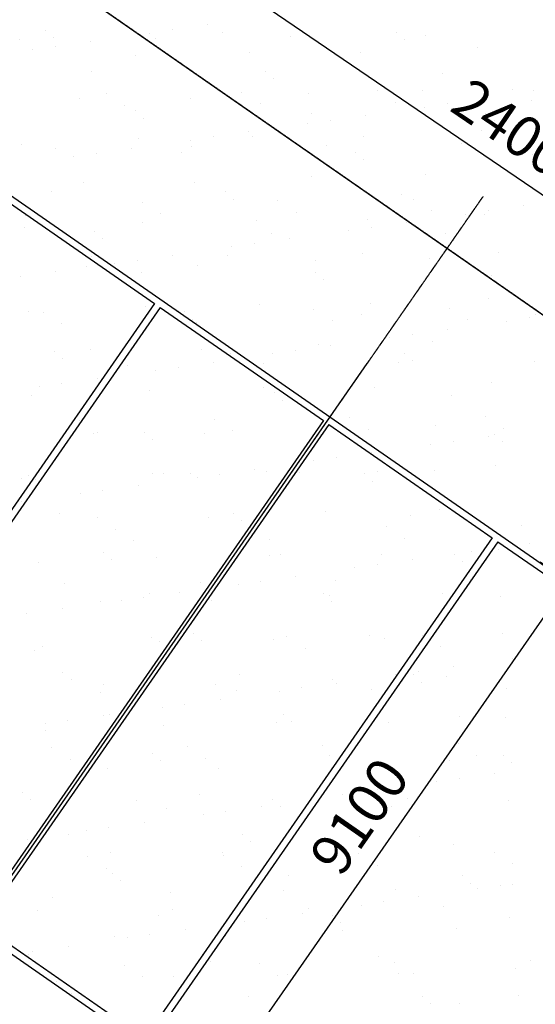
# Model space of a CAD drawing. Units: millimetres. Extents: x -20577 to 694715, y 3098772 to 3375379.
# Drawn here: x 589032 to 596562, y 3176652 to 3191033 of the extents above; entities that cross this region are included whole.
import ezdxf

# ---------------------------------------------------------------- set-up
doc = ezdxf.new("R2010")
doc.units = ezdxf.units.MM
doc.linetypes.add('DASH', pattern=[0.35, 0.25, -0.1])
doc.linetypes.add('DOTE', pattern=[2.42, 2, -0.2, 0.02, -0.2])
doc.layers.add('PUB_DIM', color=3, linetype='Continuous')
doc.layers.add('体育设施', color=7, linetype='Continuous')
doc.styles.add('_TCH_DIM_T3', font='SIMPLEX', dxfattribs={"width": 0.705882, "bigfont": 'GBCBIG'})
doc.dimstyles.new('_TCH_ARCH_M_M&&200', dxfattribs={"dimtxt": 595, "dimasz": 200, "dimexe": 500, "dimexo": 600, "dimgap": 252.5, "dimtad": 1, "dimzin": 0, "dimdsep": 46, "dimtxsty": '_TCH_DIM_T3', "dimblk": 'ARCHTICK', "dimcen": 0.09, "dimclrt": 7, "dimazin": 2, "dimtfac": 1, "dimtdec": 0, "dimtix": 1, "dimtmove": 2, "dimatfit": 3, "dimfxl": 0, "dimtolj": 1, "dimtzin": 0, "dimarcsym": 0})

# ---------------------------------------------------------------- blocks, each defined once
blk = doc.blocks.new('_ArchTick')
at = {"color": 0, "linetype": 'ByBlock', "const_width": 0.4}
blk.add_lwpolyline([(-0.5, -0.5), (0.5, 0.5)], dxfattribs=at)
blk = doc.blocks.new('*D465')
at = {"layer": 'Defpoints', "color": 0, "transparency": 16777216}
for p in [(597043, 3182822), (600756, 3180239), (595558, 3172770)]:
    blk.add_point(p, dxfattribs=at)
at = {"layer": 'PUB_DIM', "color": 0, "lineweight": -2, "transparency": 16777216}
for p, q in [((600263, 3180582), (596633, 3183108)), ((591846, 3175353), (597043, 3182822)), ((595065, 3173112), (591435, 3175638))]:
    blk.add_line(p, q, dxfattribs=at)
at = {"layer": 'PUB_DIM', "color": 0, "lineweight": -2, "transparency": 16777216, "xscale": 200, "yscale": 200, "zscale": 200}
for p, rotation in [((597043, 3182822), 55.16816959658207), ((591846, 3175353), 235.1681695965821)]:
    blk.add_blockref('_ArchTick', p, dxfattribs=dict(at, rotation=rotation))
at = {"layer": 'PUB_DIM', "color": 7, "transparency": 16777216, "insert": (593993, 3179402), "char_height": 595, "attachment_point": 5, "rotation": 55.1682, "style": '_TCH_DIM_T3'}
blk.add_mtext('\\A1;9100', dxfattribs=at)
blk = doc.blocks.new('*D498')
at = {"layer": 'Defpoints', "color": 0, "transparency": 16777216}
for p in [(585040, 3194070), (606041, 3182095), (604961, 3180510)]:
    blk.add_point(p, dxfattribs=at)
at = {"layer": 'PUB_DIM', "color": 0, "lineweight": -2, "transparency": 16777216}
for p, q in [((585377, 3194566), (586401, 3196069)), ((586119, 3195656), (606041, 3182095)), ((605299, 3181006), (606322, 3182509))]:
    blk.add_line(p, q, dxfattribs=at)
at = {"layer": 'PUB_DIM', "color": 0, "lineweight": -2, "transparency": 16777216, "xscale": 200, "yscale": 200, "zscale": 200}
for p, rotation in [((586119, 3195656), 145.7568977900415), ((606041, 3182095), 325.7568977900415)]:
    blk.add_blockref('_ArchTick', p, dxfattribs=dict(at, rotation=rotation))
at = {"layer": 'PUB_DIM', "color": 7, "transparency": 16777216, "insert": (596389, 3189330), "char_height": 595, "attachment_point": 5, "rotation": 325.7569, "style": '_TCH_DIM_T3'}
blk.add_mtext('\\A1;24000', dxfattribs=at)

msp = doc.modelspace()

# ---------------------------------------------------------------- linework, layer by layer
at = {"color": 252}
for p, q in [((591778.852, 3190956.461), (591778.852, 3190956.461)), ((589409.993, 3190881.888), (589409.993, 3190881.888)), ((589527.955, 3190775.65), (589527.955, 3190775.65)), ((590933.075, 3190837.69), (590933.075, 3190837.69)), ((591010.301, 3190763.492), (591010.301, 3190763.492)), ((591263.211, 3190884.051), (591263.211, 3190884.051)), ((591988.757, 3190847.96), (591988.757, 3190847.96)), ((592987.678, 3190784.124), (592987.678, 3190784.124)), ((594529.773, 3190848.028), (594529.773, 3190848.028)), ((594965.055, 3190804.755), (594965.055, 3190804.755)), ((589032.925, 3190742.861), (589032.925, 3190742.861)), ((589555.938, 3190644.301), (589555.938, 3190644.301)), ((590071.578, 3190716.711), (590071.578, 3190716.711)), ((594647.735, 3190741.79), (594647.735, 3190741.79)), ((595722.693, 3190632.223), (595722.693, 3190632.223)), ((589225.802, 3190597.94), (589225.802, 3190597.94)), ((590721.902, 3190513.928), (590721.902, 3190513.928)), ((592383.828, 3190549.451), (592383.828, 3190549.451)), ((594008.222, 3190555.657), (594008.222, 3190555.657)), ((590084.739, 3190274.209), (590084.739, 3190274.209)), ((592625.754, 3190274.277), (592625.754, 3190274.277)), ((595204.518, 3190240.349), (595204.518, 3190240.349)), ((592743.717, 3190168.04), (592743.717, 3190168.04)), ((590298.338, 3189951.949), (590298.338, 3189951.949)), ((592275.714, 3189972.581), (592275.714, 3189972.581)), ((593247.568, 3189961.504), (593247.568, 3189961.504)), ((594253.091, 3189993.212), (594253.091, 3189993.212)), ((594909.494, 3189997.026), (594909.494, 3189997.026)), ((596230.467, 3190013.844), (596230.467, 3190013.844)), ((596533.888, 3190003.232), (596533.888, 3190003.232)), ((589908.703, 3189878.732), (589908.703, 3189878.732)), ((590567.574, 3189783.67), (590567.574, 3189783.67)), ((591533.097, 3189884.938), (591533.097, 3189884.938)), ((592544.951, 3189804.302), (592544.951, 3189804.302)), ((594522.327, 3189824.933), (594522.327, 3189824.933)), ((594946.57, 3189755.26), (594946.57, 3189755.26)), ((595276.706, 3189801.621), (595276.706, 3189801.621)), ((595792.346, 3189874.031), (595792.346, 3189874.031)), ((596499.704, 3189845.565), (596499.704, 3189845.565)), ((590721.736, 3189700.527), (590721.736, 3189700.527)), ((593300.5, 3189666.599), (593300.5, 3189666.599)), ((594085.073, 3189634.282), (594085.073, 3189634.282)), ((595841.516, 3189666.667), (595841.516, 3189666.667)), ((590839.699, 3189594.289), (590839.699, 3189594.289)), ((593239.297, 3189515.51), (593239.297, 3189515.51)), ((593569.432, 3189561.871), (593569.432, 3189561.871)), ((595959.479, 3189560.429), (595959.479, 3189560.429)), ((591862.159, 3189322.121), (591862.159, 3189322.121)), ((592377.799, 3189394.532), (592377.799, 3189394.532)), ((592434.37, 3189326.308), (592434.37, 3189326.308)), ((594058.763, 3189332.514), (594058.763, 3189332.514)), ((595773.234, 3189409.08), (595773.234, 3189409.08)), ((589057.973, 3189214.219), (589057.973, 3189214.219)), ((590772.444, 3189290.785), (590772.444, 3189290.785)), ((591532.023, 3189275.761), (591532.023, 3189275.761)), ((591536.827, 3189177.866), (591536.827, 3189177.866)), ((593514.203, 3189198.497), (593514.203, 3189198.497)), ((595491.58, 3189219.129), (595491.58, 3189219.129)), ((589559.45, 3189157.234), (589559.45, 3189157.234)), ((589824.75, 3189036.011), (589824.75, 3189036.011)), ((590154.886, 3189082.371), (590154.886, 3189082.371)), ((590670.526, 3189154.782), (590670.526, 3189154.782)), ((591396.482, 3189092.848), (591396.482, 3189092.848)), ((593937.498, 3189092.917), (593937.498, 3189092.917)), ((596516.262, 3189058.989), (596516.262, 3189058.989)), ((594055.46, 3188986.679), (594055.46, 3188986.679)), ((594960.036, 3188773.883), (594960.036, 3188773.883)), ((589959.245, 3188655.589), (589959.245, 3188655.589)), ((591583.639, 3188661.795), (591583.639, 3188661.795)), ((593298.11, 3188738.361), (593298.11, 3188738.361)), ((589492.464, 3188519.098), (589492.464, 3188519.098)), ((592033.48, 3188519.166), (592033.48, 3188519.166)), ((594612.244, 3188485.238), (594612.244, 3188485.238)), ((590824.863, 3188366.323), (590824.863, 3188366.323)), ((592151.442, 3188412.929), (592151.442, 3188412.929)), ((592802.239, 3188386.954), (592802.239, 3188386.954)), ((594779.616, 3188407.586), (594779.616, 3188407.586)), ((589116.723, 3188177.412), (589116.723, 3188177.412)), ((591094.099, 3188198.044), (591094.099, 3188198.044)), ((593071.476, 3188218.675), (593071.476, 3188218.675)), ((595048.852, 3188239.307), (595048.852, 3188239.307)), ((595545.518, 3188193.331), (595545.518, 3188193.331)), ((595823.776, 3188185.937), (595823.776, 3188185.937)), ((595875.654, 3188239.691), (595875.654, 3188239.691)), ((596391.294, 3188312.102), (596391.294, 3188312.102)), ((590822.985, 3188067.642), (590822.985, 3188067.642)), ((592484.911, 3188103.165), (592484.911, 3188103.165)), ((594109.305, 3188109.371), (594109.305, 3188109.371)), ((594684.021, 3188072.352), (594684.021, 3188072.352)), ((589108.514, 3187991.076), (589108.514, 3187991.076)), ((590129.462, 3187945.416), (590129.462, 3187945.416)), ((592708.226, 3187911.488), (592708.226, 3187911.488)), ((593838.245, 3187953.581), (593838.245, 3187953.581)), ((594168.38, 3187999.941), (594168.38, 3187999.941)), ((595249.241, 3187911.556), (595249.241, 3187911.556)), ((590247.424, 3187839.178), (590247.424, 3187839.178)), ((592461.107, 3187760.192), (592461.107, 3187760.192)), ((592976.747, 3187832.602), (592976.747, 3187832.602)), ((595367.204, 3187805.318), (595367.204, 3187805.318)), ((592130.971, 3187713.831), (592130.971, 3187713.831)), ((594040.728, 3187612.871), (594040.728, 3187612.871)), ((596018.105, 3187633.502), (596018.105, 3187633.502)), ((590085.975, 3187571.608), (590085.975, 3187571.608)), ((590423.698, 3187474.081), (590423.698, 3187474.081)), ((590753.834, 3187520.442), (590753.834, 3187520.442)), ((591269.474, 3187592.852), (591269.474, 3187592.852)), ((592063.352, 3187592.239), (592063.352, 3187592.239)), ((593348.652, 3187515.218), (593348.652, 3187515.218)), ((595010.578, 3187550.74), (595010.578, 3187550.74)), ((589562.201, 3187353.102), (589562.201, 3187353.102)), ((590009.787, 3187432.446), (590009.787, 3187432.446)), ((590804.207, 3187337.737), (590804.207, 3187337.737)), ((591634.181, 3187438.652), (591634.181, 3187438.652)), ((593345.223, 3187337.805), (593345.223, 3187337.805)), ((589046.56, 3187280.692), (589046.56, 3187280.692)), ((593463.186, 3187231.568), (593463.186, 3187231.568)), ((595923.987, 3187303.877), (595923.987, 3187303.877)), ((592535.453, 3186880.022), (592535.453, 3186880.022)), ((594159.847, 3186886.227), (594159.847, 3186886.227)), ((595874.318, 3186962.794), (595874.318, 3186962.794)), ((589159.056, 3186767.933), (589159.056, 3186767.933)), ((589374.011, 3186760.065), (589374.011, 3186760.065)), ((590873.527, 3186844.499), (590873.527, 3186844.499)), ((591351.388, 3186780.696), (591351.388, 3186780.696)), ((591441.205, 3186764.055), (591441.205, 3186764.055)), ((593328.764, 3186801.328), (593328.764, 3186801.328)), ((595306.141, 3186821.959), (595306.141, 3186821.959)), ((589643.248, 3186591.786), (589643.248, 3186591.786)), ((591559.168, 3186657.817), (591559.168, 3186657.817)), ((591620.625, 3186612.417), (591620.625, 3186612.417)), ((593598.001, 3186633.049), (593598.001, 3186633.049)), ((594019.969, 3186730.127), (594019.969, 3186730.127)), ((595575.378, 3186653.68), (595575.378, 3186653.68)), ((596144.466, 3186631.401), (596144.466, 3186631.401)), ((596474.602, 3186677.762), (596474.602, 3186677.762)), ((596560.985, 3186730.195), (596560.985, 3186730.195)), ((595282.969, 3186510.423), (595282.969, 3186510.423)), ((594437.192, 3186391.651), (594437.192, 3186391.651)), ((594767.328, 3186438.012), (594767.328, 3186438.012)), ((595061.119, 3186327.597), (595061.119, 3186327.597)), ((589537.187, 3186190.305), (589537.187, 3186190.305)), ((590060.329, 3186209.303), (590060.329, 3186209.303)), ((591684.722, 3186215.509), (591684.722, 3186215.509)), ((593060.055, 3186198.262), (593060.055, 3186198.262)), ((593399.193, 3186292.075), (593399.193, 3186292.075)), ((593575.695, 3186270.673), (593575.695, 3186270.673)), ((589655.149, 3186084.067), (589655.149, 3186084.067)), ((591868.422, 3186030.923), (591868.422, 3186030.923)), ((592115.951, 3186156.377), (592115.951, 3186156.377)), ((592729.919, 3186151.901), (592729.919, 3186151.901)), ((594567.253, 3186027.244), (594567.253, 3186027.244)), ((594656.967, 3186156.445), (594656.967, 3186156.445)), ((594774.929, 3186050.207), (594774.929, 3186050.207)), ((596544.63, 3186047.876), (596544.63, 3186047.876)), ((590612.5, 3185985.981), (590612.5, 3185985.981)), ((591022.646, 3185912.152), (591022.646, 3185912.152)), ((591352.782, 3185958.512), (591352.782, 3185958.512)), ((592589.877, 3186006.613), (592589.877, 3186006.613)), ((590161.149, 3185791.173), (590161.149, 3185791.173)), ((595924.86, 3185739.65), (595924.86, 3185739.65)), ((589315.373, 3185672.402), (589315.373, 3185672.402)), ((589645.508, 3185718.762), (589645.508, 3185718.762)), ((590211.933, 3185582.626), (590211.933, 3185582.626)), ((590924.069, 3185621.356), (590924.069, 3185621.356)), ((592585.995, 3185656.879), (592585.995, 3185656.879)), ((592752.949, 3185582.694), (592752.949, 3185582.694)), ((594210.389, 3185663.084), (594210.389, 3185663.084)), ((589209.598, 3185544.79), (589209.598, 3185544.79)), ((592870.911, 3185476.457), (592870.911, 3185476.457)), ((595331.712, 3185548.766), (595331.712, 3185548.766)), ((589900.536, 3185174.438), (589900.536, 3185174.438)), ((591877.913, 3185195.07), (591877.913, 3185195.07)), ((593855.289, 3185215.701), (593855.289, 3185215.701)), ((595832.666, 3185236.333), (595832.666, 3185236.333)), ((590848.93, 3185008.944), (590848.93, 3185008.944)), ((592147.15, 3185026.791), (592147.15, 3185026.791)), ((593449.735, 3185068.932), (593449.735, 3185068.932)), ((594124.526, 3185047.422), (594124.526, 3185047.422)), ((595111.661, 3185104.454), (595111.661, 3185104.454)), ((596101.903, 3185068.054), (596101.903, 3185068.054)), ((590110.87, 3184986.16), (590110.87, 3184986.16)), ((590169.773, 3185006.159), (590169.773, 3185006.159)), ((590966.893, 3184902.706), (590966.893, 3184902.706)), ((591735.264, 3184992.366), (591735.264, 3184992.366)), ((593427.694, 3184975.016), (593427.694, 3184975.016)), ((595366.276, 3184876.082), (595366.276, 3184876.082)), ((595881.917, 3184948.493), (595881.917, 3184948.493)), ((595968.71, 3184975.084), (595968.71, 3184975.084)), ((596086.673, 3184868.846), (596086.673, 3184868.846)), ((595036.14, 3184829.722), (595036.14, 3184829.722)), ((593328.867, 3184589.972), (593328.867, 3184589.972)), ((593659.003, 3184636.332), (593659.003, 3184636.332)), ((594174.643, 3184708.743), (594174.643, 3184708.743)), ((592467.37, 3184468.993), (592467.37, 3184468.993)), ((592636.537, 3184433.736), (592636.537, 3184433.736)), ((594260.93, 3184439.941), (594260.93, 3184439.941)), ((595093.778, 3184441.618), (595093.778, 3184441.618)), ((595975.402, 3184516.507), (595975.402, 3184516.507)), ((589062.875, 3184328.956), (589062.875, 3184328.956)), ((589161.649, 3184379.723), (589161.649, 3184379.723)), ((589260.14, 3184321.647), (589260.14, 3184321.647)), ((590974.611, 3184398.213), (590974.611, 3184398.213)), ((591139.025, 3184400.355), (591139.025, 3184400.355)), ((591523.676, 3184401.265), (591523.676, 3184401.265)), ((591621.594, 3184350.222), (591621.594, 3184350.222)), ((591951.73, 3184396.583), (591951.73, 3184396.583)), ((593116.402, 3184420.986), (593116.402, 3184420.986)), ((594064.692, 3184401.334), (594064.692, 3184401.334)), ((594182.655, 3184295.096), (594182.655, 3184295.096)), ((590244.456, 3184156.833), (590244.456, 3184156.833)), ((590760.097, 3184229.243), (590760.097, 3184229.243)), ((589914.321, 3184110.472), (589914.321, 3184110.472)), ((589052.823, 3183989.493), (589052.823, 3183989.493)), ((595162.203, 3183881.311), (595162.203, 3183881.311)), ((589619.658, 3183827.515), (589619.658, 3183827.515)), ((590161.412, 3183763.017), (590161.412, 3183763.017)), ((591785.806, 3183769.223), (591785.806, 3183769.223)), ((592160.674, 3183827.583), (592160.674, 3183827.583)), ((592278.636, 3183721.346), (592278.636, 3183721.346)), ((593500.277, 3183845.789), (593500.277, 3183845.789)), ((594739.438, 3183793.655), (594739.438, 3183793.655)), ((590427.061, 3183588.812), (590427.061, 3183588.812)), ((592404.438, 3183609.443), (592404.438, 3183609.443)), ((594381.815, 3183630.075), (594381.815, 3183630.075)), ((596359.191, 3183650.706), (596359.191, 3183650.706)), ((592673.675, 3183441.164), (592673.675, 3183441.164)), ((594651.051, 3183461.796), (594651.051, 3183461.796)), ((590696.298, 3183420.533), (590696.298, 3183420.533)), ((595965.224, 3183314.153), (595965.224, 3183314.153)), ((596025.943, 3183293.364), (596025.943, 3183293.364)), ((596480.865, 3183386.563), (596480.865, 3183386.563)), ((590256.656, 3183253.833), (590256.656, 3183253.833)), ((590374.618, 3183147.595), (590374.618, 3183147.595)), ((591025.152, 3183175.07), (591025.152, 3183175.07)), ((592687.078, 3183210.593), (592687.078, 3183210.593)), ((592835.42, 3183219.905), (592835.42, 3183219.905)), ((594311.472, 3183216.798), (594311.472, 3183216.798)), ((594773.591, 3183146.814), (594773.591, 3183146.814)), ((595376.436, 3183219.973), (595376.436, 3183219.973)), ((595635.088, 3183267.792), (595635.088, 3183267.792)), ((589310.681, 3183098.504), (589310.681, 3183098.504)), ((593927.815, 3183028.042), (593927.815, 3183028.042)), ((594257.951, 3183074.403), (594257.951, 3183074.403)), ((595494.398, 3183113.735), (595494.398, 3183113.735)), ((593066.318, 3182907.064), (593066.318, 3182907.064)), ((595620.304, 3182855.991), (595620.304, 3182855.991)), ((589688.174, 3182794.097), (589688.174, 3182794.097)), ((591665.55, 3182814.728), (591665.55, 3182814.728)), ((592220.542, 3182788.293), (592220.542, 3182788.293)), ((592550.678, 3182834.653), (592550.678, 3182834.653)), ((593642.927, 3182835.36), (593642.927, 3182835.36)), ((590843.404, 3182594.903), (590843.404, 3182594.903)), ((590931.401, 3182646.154), (590931.401, 3182646.154)), ((591359.045, 3182667.314), (591359.045, 3182667.314)), ((593472.417, 3182646.222), (593472.417, 3182646.222)), ((593550.819, 3182622.646), (593550.819, 3182622.646)), ((595212.745, 3182658.168), (595212.745, 3182658.168)), ((596051.181, 3182612.294), (596051.181, 3182612.294)), ((589651.771, 3182427.564), (589651.771, 3182427.564)), ((590211.954, 3182539.874), (590211.954, 3182539.874)), ((590513.269, 3182548.543), (590513.269, 3182548.543)), ((591836.348, 3182546.08), (591836.348, 3182546.08)), ((593590.38, 3182539.985), (593590.38, 3182539.985)), ((589136.131, 3182355.153), (589136.131, 3182355.153)), ((590953.587, 3182003.185), (590953.587, 3182003.185)), ((591568.399, 3182072.472), (591568.399, 3182072.472)), ((592737.62, 3181987.45), (592737.62, 3181987.45)), ((592930.963, 3182023.817), (592930.963, 3182023.817)), ((594147.163, 3182038.544), (594147.163, 3182038.544)), ((594362.014, 3181993.655), (594362.014, 3181993.655)), ((594908.34, 3182044.448), (594908.34, 3182044.448)), ((596076.485, 3182070.221), (596076.485, 3182070.221)), ((589361.223, 3181875.361), (589361.223, 3181875.361)), ((591075.694, 3181951.927), (591075.694, 3181951.927)), ((591686.362, 3181966.234), (591686.362, 3181966.234)), ((593200.2, 3181855.538), (593200.2, 3181855.538)), ((595177.576, 3181876.169), (595177.576, 3181876.169)), ((589245.447, 3181814.274), (589245.447, 3181814.274)), ((591222.823, 3181834.906), (591222.823, 3181834.906)), ((596234.036, 3181705.863), (596234.036, 3181705.863)), ((595372.539, 3181584.884), (595372.539, 3181584.884)), ((589664.381, 3181498.722), (589664.381, 3181498.722)), ((592243.145, 3181464.794), (592243.145, 3181464.794)), ((594526.763, 3181466.113), (594526.763, 3181466.113)), ((594784.161, 3181464.862), (594784.161, 3181464.862)), ((594856.899, 3181512.473), (594856.899, 3181512.473)), ((595263.287, 3181435.025), (595263.287, 3181435.025)), ((589782.344, 3181392.484), (589782.344, 3181392.484)), ((590262.496, 3181316.731), (590262.496, 3181316.731)), ((591886.889, 3181322.937), (591886.889, 3181322.937)), ((593149.626, 3181272.723), (593149.626, 3181272.723)), ((593601.361, 3181399.503), (593601.361, 3181399.503)), ((593665.266, 3181345.134), (593665.266, 3181345.134)), ((594902.123, 3181358.624), (594902.123, 3181358.624)), ((596146.829, 3181270.365), (596146.829, 3181270.365)), ((590214.699, 3181208.47), (590214.699, 3181208.47)), ((592192.076, 3181229.102), (592192.076, 3181229.102)), ((592819.49, 3181226.363), (592819.49, 3181226.363)), ((594169.452, 3181249.733), (594169.452, 3181249.733)), ((591112.216, 3180986.613), (591112.216, 3180986.613)), ((591442.352, 3181032.974), (591442.352, 3181032.974)), ((591957.993, 3181105.384), (591957.993, 3181105.384)), ((590250.719, 3180865.634), (590250.719, 3180865.634)), ((590339.127, 3180891.043), (590339.127, 3180891.043)), ((592880.143, 3180891.111), (592880.143, 3180891.111)), ((595458.907, 3180857.183), (595458.907, 3180857.183)), ((596127.027, 3180847.078), (596127.027, 3180847.078)), ((589404.943, 3180746.863), (589404.943, 3180746.863)), ((589735.079, 3180793.224), (589735.079, 3180793.224)), ((591126.236, 3180728.784), (591126.236, 3180728.784)), ((592788.162, 3180764.307), (592788.162, 3180764.307)), ((592998.105, 3180784.874), (592998.105, 3180784.874)), ((594412.556, 3180770.512), (594412.556, 3180770.512)), ((589411.765, 3180652.218), (589411.765, 3180652.218)), ((591480.112, 3180417.559), (591480.112, 3180417.559)), ((593457.488, 3180438.19), (593457.488, 3180438.19)), ((595434.865, 3180458.822), (595434.865, 3180458.822)), ((589502.735, 3180396.927), (589502.735, 3180396.927)), ((590976.125, 3180317.361), (590976.125, 3180317.361)), ((593554.888, 3180283.433), (593554.888, 3180283.433)), ((593726.725, 3180269.911), (593726.725, 3180269.911)), ((595704.102, 3180290.543), (595704.102, 3180290.543)), ((596095.904, 3180283.501), (596095.904, 3180283.501)), ((589771.972, 3180228.648), (589771.972, 3180228.648)), ((591094.087, 3180211.123), (591094.087, 3180211.123)), ((591749.348, 3180249.28), (591749.348, 3180249.28)), ((593651.902, 3180176.36), (593651.902, 3180176.36)), ((595313.828, 3180211.882), (595313.828, 3180211.882)), ((596213.867, 3180177.263), (596213.867, 3180177.263)), ((590313.037, 3180093.588), (590313.037, 3180093.588)), ((591937.431, 3180099.794), (591937.431, 3180099.794)), ((595971.487, 3180022.954), (595971.487, 3180022.954)), ((595125.711, 3179904.183), (595125.711, 3179904.183)), ((595455.847, 3179950.544), (595455.847, 3179950.544)), ((589072.106, 3179743.61), (589072.106, 3179743.61)), ((591650.87, 3179709.682), (591650.87, 3179709.682)), ((593748.574, 3179710.794), (593748.574, 3179710.794)), ((594191.886, 3179709.751), (594191.886, 3179709.751)), ((594264.214, 3179783.205), (594264.214, 3179783.205)), ((589190.069, 3179637.373), (589190.069, 3179637.373)), ((590741.224, 3179622.844), (590741.224, 3179622.844)), ((592556.941, 3179543.455), (592556.941, 3179543.455)), ((592718.601, 3179643.475), (592718.601, 3179643.475)), ((593418.438, 3179664.433), (593418.438, 3179664.433)), ((594309.849, 3179603.513), (594309.849, 3179603.513)), ((594463.097, 3179547.369), (594463.097, 3179547.369)), ((594695.977, 3179664.107), (594695.977, 3179664.107)), ((596177.569, 3179623.935), (596177.569, 3179623.935)), ((589462.307, 3179429.075), (589462.307, 3179429.075)), ((591176.778, 3179505.641), (591176.778, 3179505.641)), ((591711.164, 3179424.684), (591711.164, 3179424.684)), ((592041.3, 3179471.044), (592041.3, 3179471.044)), ((592838.704, 3179541.164), (592838.704, 3179541.164)), ((590849.667, 3179303.705), (590849.667, 3179303.705)), ((589746.852, 3179135.932), (589746.852, 3179135.932)), ((590003.891, 3179184.934), (590003.891, 3179184.934)), ((590334.027, 3179231.294), (590334.027, 3179231.294)), ((592287.868, 3179136), (592287.868, 3179136)), ((589142.394, 3179063.955), (589142.394, 3179063.955)), ((592405.831, 3179029.763), (592405.831, 3179029.763)), ((594866.632, 3179102.072), (594866.632, 3179102.072)), ((595364.37, 3178988.739), (595364.37, 3178988.739)), ((590363.579, 3178870.445), (590363.579, 3178870.445)), ((591987.973, 3178876.651), (591987.973, 3178876.651)), ((592006.637, 3178831.932), (592006.637, 3178831.932)), ((593702.444, 3178953.217), (593702.444, 3178953.217)), ((593984.013, 3178852.564), (593984.013, 3178852.564)), ((595961.39, 3178873.195), (595961.39, 3178873.195)), ((590029.26, 3178811.301), (590029.26, 3178811.301)), ((594253.25, 3178684.285), (594253.25, 3178684.285)), ((596230.627, 3178704.916), (596230.627, 3178704.916)), ((590298.497, 3178643.022), (590298.497, 3178643.022)), ((590383.85, 3178562.25), (590383.85, 3178562.25)), ((592275.874, 3178663.653), (592275.874, 3178663.653)), ((590501.812, 3178456.012), (590501.812, 3178456.012)), ((592962.614, 3178528.322), (592962.614, 3178528.322)), ((595503.63, 3178528.39), (595503.63, 3178528.39)), ((595621.592, 3178422.152), (595621.592, 3178422.152)), ((596228.11, 3178400.792), (596228.11, 3178400.792)), ((591227.32, 3178282.498), (591227.32, 3178282.498)), ((592889.246, 3178318.021), (592889.246, 3178318.021)), ((594513.639, 3178324.226), (594513.639, 3178324.226)), ((595724.659, 3178342.254), (595724.659, 3178342.254)), ((596054.795, 3178388.614), (596054.795, 3178388.614)), ((589512.848, 3178205.932), (589512.848, 3178205.932)), ((594347.522, 3178148.864), (594347.522, 3178148.864)), ((594863.162, 3178221.275), (594863.162, 3178221.275)), ((589290.373, 3178016.585), (589290.373, 3178016.585)), ((591267.749, 3178037.217), (591267.749, 3178037.217)), ((593155.889, 3177981.525), (593155.889, 3177981.525)), ((593245.126, 3178057.849), (593245.126, 3178057.849)), ((594017.386, 3178102.504), (594017.386, 3178102.504)), ((595222.502, 3178078.48), (595222.502, 3178078.48)), ((591058.596, 3177954.571), (591058.596, 3177954.571)), ((592310.112, 3177862.754), (592310.112, 3177862.754)), ((592640.248, 3177909.115), (592640.248, 3177909.115)), ((593599.611, 3177954.639), (593599.611, 3177954.639)), ((593717.574, 3177848.402), (593717.574, 3177848.402)), ((596178.375, 3177920.711), (596178.375, 3177920.711)), ((591448.615, 3177741.775), (591448.615, 3177741.775)), ((593752.986, 3177730.074), (593752.986, 3177730.074)), ((595414.912, 3177765.596), (595414.912, 3177765.596)), ((590414.121, 3177647.302), (590414.121, 3177647.302)), ((590602.839, 3177623.004), (590602.839, 3177623.004)), ((590932.975, 3177669.365), (590932.975, 3177669.365)), ((592038.515, 3177653.508), (592038.515, 3177653.508)), ((589225.702, 3177429.615), (589225.702, 3177429.615)), ((589741.342, 3177502.025), (589741.342, 3177502.025)), ((589154.577, 3177380.821), (589154.577, 3177380.821)), ((591695.593, 3177380.889), (591695.593, 3177380.889)), ((591813.556, 3177274.651), (591813.556, 3177274.651)), ((592533.162, 3177246.306), (592533.162, 3177246.306)), ((594274.357, 3177346.961), (594274.357, 3177346.961)), ((594510.539, 3177266.937), (594510.539, 3177266.937)), ((596487.915, 3177287.569), (596487.915, 3177287.569)), ((590555.785, 3177225.674), (590555.785, 3177225.674)), ((594564.181, 3177101.083), (594564.181, 3177101.083)), ((594779.775, 3177098.658), (594779.775, 3177098.658)), ((596278.652, 3177177.649), (596278.652, 3177177.649)), ((589563.39, 3176982.789), (589563.39, 3176982.789)), ((590825.022, 3177057.395), (590825.022, 3177057.395)), ((591277.861, 3177059.355), (591277.861, 3177059.355)), ((592802.399, 3177078.027), (592802.399, 3177078.027)), ((592939.787, 3177094.878), (592939.787, 3177094.878)), ((589791.575, 3176807.139), (589791.575, 3176807.139)), ((589909.538, 3176700.901), (589909.538, 3176700.901)), ((592370.339, 3176773.211), (592370.339, 3176773.211)), ((594911.355, 3176773.279), (594911.355, 3176773.279)), ((595029.317, 3176667.041), (595029.317, 3176667.041)), ((596323.607, 3176780.324), (596323.607, 3176780.324)), ((595462.11, 3176659.346), (595462.11, 3176659.346))]:
    msp.add_line(p, q, dxfattribs=at)
msp.add_lwpolyline([(556063.506, 3152344.701), (585377.317, 3194566.265), (624971.881, 3167079.715), (595658.07, 3124858.15), (556063.506, 3152344.701)])
at = {"layer": '体育设施', "linetype": 'DASH'}
msp.add_line((585377.317, 3194566.265), (605174.599, 3180822.99), dxfattribs=at)
at = {"layer": '体育设施'}
for p, q in [((586130.927, 3190391.092), (600999.426, 3180069.379)), ((586156.048, 3190251.92), (591002.685, 3186887.384)), ((591002.685, 3186887.384), (585927.368, 3179576.354)), ((591084.832, 3186830.358), (586009.514, 3179519.328)), ((591084.832, 3186830.358), (593467.077, 3185176.602)), ((587834.06, 3176974.523), (594106.924, 3186010.627)), ((593467.077, 3185176.602), (588391.76, 3177865.573)), ((593549.224, 3185119.576), (588473.906, 3177808.547)), ((593549.224, 3185119.576), (595931.469, 3183465.821)), ((595931.469, 3183465.821), (590856.152, 3176154.792)), ((596013.616, 3183408.795), (590938.298, 3176097.766)), ((596013.616, 3183408.795), (600860.253, 3180044.259)), ((595810.056, 3172594.057), (580941.558, 3182915.77)), ((590856.152, 3176154.792), (588473.906, 3177808.547))]:
    msp.add_line(p, q, dxfattribs=at)
at = {"layer": '体育设施', "color": 1, "linetype": 'DOTE'}
msp.add_line((586606.152, 3175205.713), (595801.289, 3188451.371), dxfattribs=at)

# ---------------------------------------------------------------- dimensions: what is measured, and where the dimension line sits
at = {"layer": 'PUB_DIM'}
for p1, p2, distance, text, picture, middle in [((585039.693, 3194070.271), (604961.302, 3180509.64), 1918.361, '24000', '*D498', (596389.458, 3189330.444)), ((595557.896, 3172769.521), (600755.537, 3180239.088), 4522.698, '9100', '*D465', (593992.883, 3179401.676))]:
    dim = msp.add_aligned_dim(p1=p1, p2=p2, distance=distance, text=text, dimstyle='_TCH_ARCH_M_M&&200', dxfattribs=at)
    dim.commit()
    dim.dimension.update_dxf_attribs({"geometry": picture, "text_midpoint": middle})

doc.saveas('drawing.dxf')
